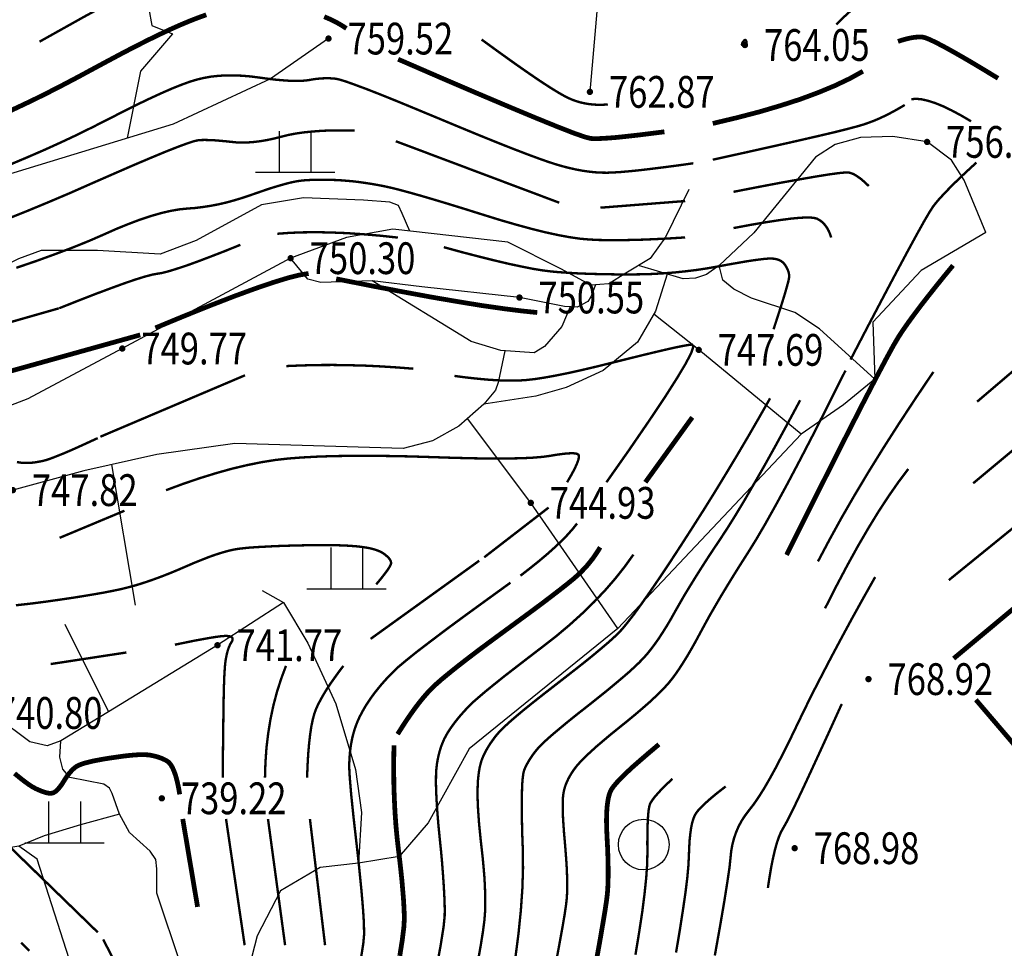
# Model space of a CAD drawing. Units: inches. Extents: x 36481866 to 36491121, y 3070046 to 3193056.
# Drawn here: x 36484419 to 36484544, y 3071504 to 3071621 of the extents above; entities that cross this region are included whole.
import ezdxf
from ezdxf.enums import TextEntityAlignment as Align

# ---------------------------------------------------------------- set-up
doc = ezdxf.new("R2010")
doc.units = ezdxf.units.IN
doc.header["$LTSCALE"] = 2
doc.header["$MEASUREMENT"] = 0
doc.header["$XCLIPFRAME"] = 0
for name, color, linetype in [('DGX', 253, 'Continuous'), ('DMTZ', 253, 'Continuous'), ('GCD', 253, 'Continuous'), ('ZBTZ', 253, 'Continuous')]:
    doc.layers.add(name, color=color, linetype=linetype)
doc.styles.add('HZ', font='txt', dxfattribs={"width": 0.8})
doc.linetypes.add('10421', pattern='A,2,[150,AAA.SHX,S=1,R=0,X=0,Y=1],1e-11', length=2)
picture_1 = doc.add_image_def('image1.png', size_in_pixel=(6617, 9358))

# ---------------------------------------------------------------- blocks, each defined once
blk = doc.blocks.new('GC200')
at = {"linetype": 'Continuous', "const_width": 0.2, "flags": 128}
blk.add_lwpolyline([(-0.1, 0, 1), (0.1, 0, 1)], format="xyb", close=True, dxfattribs=at)
blk = doc.blocks.new('gc119')
for p, q in [((-0.5, 1.3), (-0.5, 0)), ((0.5, 1.3), (0.5, 0)), ((-1.25, 0), (1.25, 0))]:
    blk.add_line(p, q)
blk = doc.blocks.new('gc122')
blk.add_circle((0, 0), 0.8)

msp = doc.modelspace()

# ---------------------------------------------------------------- linework, layer by layer
at = {"layer": 'DGX', "linetype": 'Continuous', "const_width": 0.3, "flags": 128}
for points in [[(36484453.99, 3071633.98), (36484451.65, 3071633.2), (36484448.84, 3071632.07), (36484445.55, 3071630.61), (36484441.78, 3071628.8), (36484437.54, 3071626.66), (36484432.82, 3071624.17), (36484427.62, 3071621.35), (36484421.95, 3071618.18)], [(36484529.03, 3071625.69), (36484528.2, 3071625.17), (36484527.37, 3071624.6), (36484526.55, 3071623.99), (36484525.72, 3071623.35), (36484524.9, 3071622.66), (36484524.08, 3071621.93), (36484523.26, 3071621.17), (36484522.44, 3071620.36)], [(36484493.62, 3071610.27), (36484493.02, 3071610.23), (36484492.43, 3071610.22), (36484491.84, 3071610.25), (36484491.26, 3071610.31), (36484490.68, 3071610.41), (36484490.11, 3071610.54), (36484489.55, 3071610.71), (36484488.99, 3071610.92), (36484488.32, 3071611.23), (36484487.45, 3071611.72), (36484486.36, 3071612.39), (36484485.05, 3071613.24), (36484483.53, 3071614.28), (36484481.8, 3071615.49), (36484479.86, 3071616.88), (36484477.7, 3071618.45)], [(36484418.1, 3071602.63), (36484420.31, 3071603.56), (36484422.48, 3071604.5), (36484424.6, 3071605.46), (36484426.67, 3071606.43), (36484428.69, 3071607.43), (36484430.67, 3071608.43), (36484432.56, 3071609.4), (36484434.3, 3071610.27), (36484435.91, 3071611.04), (36484437.37, 3071611.71), (36484438.7, 3071612.29), (36484439.88, 3071612.76), (36484440.92, 3071613.14), (36484441.82, 3071613.41), (36484442.67, 3071613.61), (36484443.55, 3071613.77), (36484444.47, 3071613.87), (36484445.43, 3071613.93), (36484446.43, 3071613.93), (36484447.46, 3071613.89), (36484448.54, 3071613.8), (36484449.64, 3071613.66), (36484450.73, 3071613.51), (36484451.73, 3071613.39), (36484452.65, 3071613.31), (36484453.48, 3071613.25), (36484454.23, 3071613.23), (36484454.9, 3071613.24), (36484455.48, 3071613.28), (36484455.98, 3071613.35), (36484456.43, 3071613.43), (36484456.87, 3071613.49), (36484457.3, 3071613.53), (36484457.72, 3071613.56), (36484458.13, 3071613.57), (36484458.54, 3071613.57), (36484458.93, 3071613.54), (36484459.31, 3071613.51), (36484459.83, 3071613.39), (36484460.67, 3071613.13), (36484461.81, 3071612.72), (36484463.26, 3071612.18), (36484465.02, 3071611.49), (36484467.08, 3071610.66), (36484469.45, 3071609.68), (36484472.13, 3071608.57), (36484474.84, 3071607.44), (36484477.31, 3071606.42), (36484479.53, 3071605.52), (36484481.52, 3071604.73), (36484483.27, 3071604.06), (36484484.77, 3071603.5), (36484486.04, 3071603.05), (36484487.06, 3071602.72), (36484487.95, 3071602.46), (36484488.82, 3071602.24), (36484489.67, 3071602.05), (36484490.49, 3071601.9), (36484491.29, 3071601.79), (36484492.06, 3071601.71), (36484492.81, 3071601.67), (36484493.54, 3071601.66), (36484494.33, 3071601.69), (36484495.29, 3071601.75), (36484496.41, 3071601.85), (36484497.68, 3071601.98), (36484499.12, 3071602.15), (36484500.72, 3071602.35), (36484502.48, 3071602.58), (36484504.4, 3071602.85)], [(36484531.89, 3071610.93), (36484532.5, 3071610.98), (36484533.21, 3071610.91), (36484534, 3071610.73), (36484534.9, 3071610.44), (36484535.89, 3071610.04), (36484536.97, 3071609.52), (36484538.15, 3071608.89), (36484539.43, 3071608.14)], [(36484506.85, 3071603.3), (36484510.79, 3071604.17), (36484514.29, 3071604.95), (36484517.35, 3071605.64), (36484519.96, 3071606.24), (36484522.13, 3071606.75), (36484523.85, 3071607.18), (36484525.13, 3071607.52), (36484525.97, 3071607.77), (36484526.59, 3071607.99), (36484527.22, 3071608.23), (36484527.85, 3071608.5), (36484528.48, 3071608.79), (36484529.12, 3071609.11), (36484529.76, 3071609.45), (36484530.4, 3071609.81), (36484531.06, 3071610.2)], [(36484417.78, 3071595.79), (36484420.31, 3071596.8), (36484422.97, 3071597.9), (36484425.75, 3071599.08), (36484428.65, 3071600.36), (36484431.46, 3071601.59), (36484433.94, 3071602.67), (36484436.09, 3071603.58), (36484437.92, 3071604.34), (36484439.42, 3071604.93), (36484440.59, 3071605.36), (36484441.44, 3071605.64), (36484441.96, 3071605.75), (36484442.34, 3071605.78), (36484442.76, 3071605.79), (36484443.21, 3071605.78), (36484443.71, 3071605.77), (36484444.25, 3071605.73), (36484444.83, 3071605.68), (36484445.46, 3071605.62), (36484446.12, 3071605.55), (36484446.81, 3071605.48), (36484447.53, 3071605.46), (36484448.27, 3071605.48), (36484449.04, 3071605.54), (36484449.84, 3071605.64), (36484450.65, 3071605.78), (36484451.5, 3071605.96), (36484452.37, 3071606.18), (36484453.28, 3071606.41), (36484454.27, 3071606.6), (36484455.33, 3071606.75), (36484456.45, 3071606.86), (36484457.65, 3071606.95), (36484458.92, 3071606.99), (36484460.26, 3071607), (36484461.68, 3071606.97)], [(36484466.88, 3071605.63), (36484487.49, 3071597.88)], [(36484540.1, 3071602.94), (36484539.11, 3071602.03), (36484538.2, 3071601.18), (36484537.38, 3071600.39), (36484536.65, 3071599.66), (36484536.01, 3071598.99), (36484535.45, 3071598.39), (36484534.99, 3071597.85), (36484534.62, 3071597.37), (36484534.17, 3071596.67), (36484533.48, 3071595.49), (36484532.55, 3071593.82), (36484531.37, 3071591.65), (36484529.95, 3071589), (36484528.29, 3071585.86), (36484526.38, 3071582.23), (36484524.23, 3071578.1)], [(36484419.03, 3071589.67), (36484421.63, 3071590.56), (36484424.02, 3071591.43), (36484426.22, 3071592.26), (36484428.22, 3071593.07), (36484430.01, 3071593.85), (36484431.65, 3071594.58), (36484433.21, 3071595.21), (36484434.67, 3071595.76), (36484436.04, 3071596.21), (36484437.32, 3071596.58), (36484438.5, 3071596.85), (36484439.59, 3071597.04), (36484440.59, 3071597.14), (36484441.55, 3071597.21), (36484442.52, 3071597.33), (36484443.5, 3071597.48), (36484444.5, 3071597.67), (36484445.5, 3071597.9), (36484446.52, 3071598.18), (36484447.54, 3071598.49), (36484448.58, 3071598.84), (36484449.59, 3071599.19), (36484450.52, 3071599.51), (36484451.37, 3071599.79), (36484452.15, 3071600.02), (36484452.85, 3071600.22), (36484453.48, 3071600.39), (36484454.03, 3071600.51), (36484454.51, 3071600.6), (36484454.97, 3071600.66), (36484455.46, 3071600.71), (36484456, 3071600.74), (36484456.57, 3071600.77), (36484457.18, 3071600.78), (36484457.83, 3071600.78), (36484458.51, 3071600.76), (36484459.24, 3071600.74), (36484459.98, 3071600.7), (36484460.74, 3071600.64), (36484461.5, 3071600.57), (36484462.26, 3071600.48), (36484463.04, 3071600.37), (36484463.82, 3071600.25), (36484464.61, 3071600.11), (36484465.4, 3071599.96), (36484466.3, 3071599.76), (36484467.38, 3071599.49), (36484468.64, 3071599.15), (36484470.1, 3071598.74), (36484471.73, 3071598.26), (36484473.56, 3071597.71), (36484475.57, 3071597.09), (36484477.77, 3071596.4), (36484479.99, 3071595.71), (36484482.06, 3071595.11), (36484483.97, 3071594.59), (36484485.73, 3071594.15), (36484487.34, 3071593.8), (36484488.8, 3071593.53), (36484490.11, 3071593.34), (36484491.26, 3071593.24), (36484492.39, 3071593.18), (36484493.63, 3071593.16), (36484494.98, 3071593.15), (36484496.44, 3071593.18), (36484498.01, 3071593.22), (36484499.69, 3071593.29), (36484501.47, 3071593.38), (36484503.37, 3071593.5)], [(36484509.47, 3071599.25), (36484512.65, 3071599.87), (36484515.45, 3071600.4), (36484517.86, 3071600.83), (36484519.87, 3071601.18), (36484521.49, 3071601.44), (36484522.73, 3071601.61), (36484523.57, 3071601.69), (36484524.02, 3071601.68), (36484524.28, 3071601.61), (36484524.56, 3071601.5), (36484524.85, 3071601.35), (36484525.15, 3071601.15), (36484525.48, 3071600.92), (36484525.81, 3071600.64), (36484526.16, 3071600.33), (36484526.53, 3071599.97)], [(36484492.69, 3071597.25), (36484503.37, 3071598.09)], [(36484509.47, 3071594.68), (36484511.65, 3071595.09), (36484513.58, 3071595.42), (36484515.27, 3071595.68), (36484516.7, 3071595.87), (36484517.89, 3071595.98), (36484518.84, 3071596.02), (36484519.53, 3071595.98), (36484519.98, 3071595.87), (36484520.29, 3071595.7), (36484520.57, 3071595.5), (36484520.84, 3071595.26), (36484521.07, 3071594.98), (36484521.29, 3071594.66), (36484521.48, 3071594.31), (36484521.64, 3071593.92), (36484521.78, 3071593.49)], [(36484451.93, 3071593.96), (36484453.51, 3071594.08), (36484455.18, 3071594.14), (36484456.95, 3071594.16), (36484458.8, 3071594.12), (36484460.75, 3071594.04), (36484462.79, 3071593.9), (36484464.92, 3071593.72), (36484467.14, 3071593.48)], [(36484424.43, 3071584.57), (36484426.87, 3071585.54), (36484429.06, 3071586.39), (36484430.99, 3071587.11), (36484432.66, 3071587.72), (36484434.07, 3071588.2), (36484435.23, 3071588.56), (36484436.14, 3071588.8), (36484436.78, 3071588.92), (36484437.4, 3071589.02), (36484438.22, 3071589.23), (36484439.23, 3071589.54), (36484440.45, 3071589.94), (36484441.86, 3071590.45), (36484443.47, 3071591.06), (36484445.28, 3071591.76), (36484447.28, 3071592.57)], [(36484472.93, 3071592.27), (36484475.27, 3071591.63), (36484477.43, 3071591.07), (36484479.4, 3071590.58), (36484481.18, 3071590.16), (36484482.78, 3071589.82), (36484484.19, 3071589.54), (36484485.42, 3071589.34), (36484486.46, 3071589.21), (36484487.44, 3071589.12), (36484488.49, 3071589.05), (36484489.6, 3071588.98), (36484490.79, 3071588.93), (36484492.04, 3071588.89), (36484493.36, 3071588.86), (36484494.74, 3071588.84), (36484496.2, 3071588.83), (36484497.68, 3071588.85), (36484499.15, 3071588.89), (36484500.59, 3071588.97), (36484502.02, 3071589.08), (36484503.43, 3071589.23), (36484504.83, 3071589.4), (36484506.2, 3071589.61), (36484507.56, 3071589.85), (36484508.85, 3071590.09), (36484510, 3071590.29), (36484511.03, 3071590.47), (36484511.92, 3071590.61), (36484512.69, 3071590.71), (36484513.32, 3071590.79), (36484513.83, 3071590.83), (36484514.2, 3071590.84), (36484514.5, 3071590.82), (36484514.77, 3071590.78), (36484515.03, 3071590.72), (36484515.26, 3071590.63), (36484515.47, 3071590.52), (36484515.65, 3071590.38), (36484515.82, 3071590.22), (36484515.96, 3071590.04), (36484516.09, 3071589.84), (36484516.19, 3071589.65), (36484516.29, 3071589.46), (36484516.36, 3071589.28), (36484516.42, 3071589.1), (36484516.46, 3071588.92), (36484516.48, 3071588.75), (36484516.49, 3071588.58), (36484516.46, 3071588.33), (36484516.37, 3071587.91), (36484516.21, 3071587.33), (36484516, 3071586.58), (36484515.72, 3071585.66), (36484515.38, 3071584.58), (36484514.98, 3071583.34), (36484514.52, 3071581.92)], [(36484403.84, 3071578.7), (36484424.39, 3071584.56)], [(36484493.44, 3071562.63), (36484496.32, 3071566.73), (36484498.76, 3071570.29), (36484500.77, 3071573.29), (36484502.33, 3071575.74), (36484503.46, 3071577.63), (36484504.15, 3071578.97), (36484504.41, 3071579.76), (36484504.22, 3071580), (36484503.71, 3071579.93), (36484502.99, 3071579.8), (36484502.06, 3071579.61), (36484500.91, 3071579.35), (36484499.55, 3071579.03), (36484497.97, 3071578.65), (36484496.19, 3071578.21), (36484494.19, 3071577.71), (36484492.16, 3071577.21), (36484490.29, 3071576.77), (36484488.58, 3071576.39), (36484487.03, 3071576.08), (36484485.64, 3071575.83), (36484484.4, 3071575.64), (36484483.33, 3071575.52), (36484482.41, 3071575.46), (36484481.56, 3071575.45), (36484480.65, 3071575.45), (36484479.7, 3071575.49), (36484478.71, 3071575.55), (36484477.67, 3071575.64), (36484476.58, 3071575.75), (36484475.45, 3071575.88), (36484474.28, 3071576.04)], [(36484469.08, 3071576.95), (36484467.02, 3071577.11), (36484464.97, 3071577.24), (36484462.94, 3071577.34), (36484460.93, 3071577.39), (36484458.94, 3071577.42), (36484456.97, 3071577.41), (36484455.01, 3071577.36), (36484453.07, 3071577.28)], [(36484447.87, 3071576.12), (36484429.62, 3071568.37)], [(36484523.59, 3071576.72), (36484521.53, 3071572.62), (36484519.63, 3071568.87), (36484517.87, 3071565.48), (36484516.26, 3071562.43), (36484514.79, 3071559.73), (36484513.48, 3071557.39), (36484512.31, 3071555.39), (36484511.29, 3071553.75), (36484510.37, 3071552.31), (36484509.5, 3071550.92), (36484508.67, 3071549.57), (36484507.89, 3071548.28), (36484507.16, 3071547.03), (36484506.47, 3071545.84), (36484505.84, 3071544.69), (36484505.25, 3071543.6), (36484504.69, 3071542.56), (36484504.15, 3071541.6), (36484503.63, 3071540.71), (36484503.12, 3071539.89), (36484502.64, 3071539.14), (36484502.17, 3071538.46), (36484501.72, 3071537.85), (36484501.28, 3071537.31), (36484500.81, 3071536.79), (36484500.26, 3071536.21), (36484499.61, 3071535.59), (36484498.88, 3071534.91), (36484498.06, 3071534.19), (36484497.15, 3071533.41), (36484496.16, 3071532.59), (36484495.08, 3071531.72), (36484494, 3071530.85), (36484493.04, 3071530.04), (36484492.17, 3071529.3), (36484491.41, 3071528.61), (36484490.75, 3071527.99), (36484490.2, 3071527.43), (36484489.75, 3071526.93), (36484489.41, 3071526.49), (36484489.13, 3071526.09), (36484488.88, 3071525.68), (36484488.66, 3071525.29), (36484488.47, 3071524.89), (36484488.31, 3071524.5), (36484488.18, 3071524.11), (36484488.08, 3071523.72), (36484488.01, 3071523.34), (36484487.96, 3071522.91), (36484487.93, 3071522.39), (36484487.93, 3071521.77), (36484487.94, 3071521.05), (36484487.97, 3071520.24), (36484488.03, 3071519.34), (36484488.1, 3071518.34), (36484488.2, 3071517.24), (36484488.29, 3071516.13), (36484488.37, 3071515.09), (36484488.43, 3071514.12), (36484488.47, 3071513.21), (36484488.49, 3071512.37), (36484488.5, 3071511.59), (36484488.48, 3071510.89), (36484488.45, 3071510.25), (36484488.36, 3071509.43), (36484488.18, 3071508.19), (36484487.9, 3071506.53), (36484487.52, 3071504.44), (36484487.05, 3071501.93)], [(36484520.12, 3071552.65), (36484521.55, 3071555.35), (36484523.08, 3071558.13), (36484524.73, 3071560.99), (36484526.49, 3071563.93), (36484528.37, 3071566.96), (36484530.36, 3071570.07), (36484532.46, 3071573.26), (36484534.67, 3071576.54)], [(36484540.19, 3071572.79), (36484545.16, 3071577.03)], [(36484514.08, 3071573.21), (36484512.72, 3071570.83), (36484511.35, 3071568.46), (36484509.96, 3071566.1), (36484508.55, 3071563.76), (36484507.13, 3071561.43), (36484505.69, 3071559.12), (36484504.23, 3071556.83), (36484502.76, 3071554.55), (36484501.35, 3071552.39), (36484500.05, 3071550.45), (36484498.88, 3071548.74), (36484497.83, 3071547.25), (36484496.91, 3071545.98), (36484496.11, 3071544.95), (36484495.44, 3071544.13), (36484494.88, 3071543.54), (36484494.33, 3071543.02), (36484493.65, 3071542.41), (36484492.84, 3071541.72), (36484491.91, 3071540.94), (36484490.85, 3071540.08), (36484489.66, 3071539.14), (36484488.34, 3071538.11), (36484486.9, 3071536.99), (36484485.47, 3071535.88), (36484484.19, 3071534.87), (36484483.06, 3071533.96), (36484482.08, 3071533.14), (36484481.25, 3071532.42), (36484480.57, 3071531.8), (36484480.04, 3071531.28), (36484479.67, 3071530.86), (36484479.37, 3071530.49), (36484479.1, 3071530.11), (36484478.84, 3071529.75), (36484478.6, 3071529.38), (36484478.38, 3071529.01), (36484478.18, 3071528.65), (36484478, 3071528.29), (36484477.84, 3071527.93), (36484477.69, 3071527.55), (36484477.57, 3071527.13), (36484477.46, 3071526.68), (36484477.37, 3071526.18), (36484477.3, 3071525.64), (36484477.24, 3071525.06), (36484477.21, 3071524.44), (36484477.19, 3071523.78), (36484477.19, 3071523.06), (36484477.21, 3071522.29), (36484477.25, 3071521.45), (36484477.31, 3071520.55), (36484477.38, 3071519.59), (36484477.48, 3071518.57), (36484477.59, 3071517.49), (36484477.72, 3071516.34), (36484477.85, 3071515.18), (36484477.95, 3071514.07), (36484478.04, 3071513.01), (36484478.1, 3071511.99), (36484478.14, 3071511.02), (36484478.16, 3071510.09), (36484478.16, 3071509.21), (36484478.13, 3071508.37), (36484478.05, 3071507.37), (36484477.87, 3071505.99), (36484477.59, 3071504.23), (36484477.21, 3071502.09)], [(36484517.87, 3071572.97), (36484516.27, 3071569.99), (36484514.77, 3071567.24), (36484513.36, 3071564.71), (36484512.04, 3071562.41), (36484510.83, 3071560.32), (36484509.71, 3071558.46), (36484508.69, 3071556.83), (36484507.76, 3071555.41), (36484506.9, 3071554.13), (36484506.09, 3071552.89), (36484505.32, 3071551.69), (36484504.59, 3071550.53), (36484503.9, 3071549.41), (36484503.25, 3071548.34), (36484502.65, 3071547.3), (36484502.08, 3071546.3), (36484501.55, 3071545.35), (36484501.02, 3071544.46), (36484500.5, 3071543.64), (36484500, 3071542.87), (36484499.5, 3071542.17), (36484499.02, 3071541.53), (36484498.55, 3071540.95), (36484498.08, 3071540.43), (36484497.57, 3071539.9), (36484496.95, 3071539.31), (36484496.23, 3071538.65), (36484495.39, 3071537.93), (36484494.45, 3071537.14), (36484493.41, 3071536.28), (36484492.25, 3071535.35), (36484490.99, 3071534.35), (36484489.74, 3071533.37), (36484488.62, 3071532.47), (36484487.64, 3071531.66), (36484486.78, 3071530.94), (36484486.06, 3071530.31), (36484485.47, 3071529.77), (36484485, 3071529.31), (36484484.68, 3071528.94), (36484484.42, 3071528.62), (36484484.18, 3071528.3), (36484483.96, 3071527.98), (36484483.75, 3071527.66), (36484483.56, 3071527.34), (36484483.39, 3071527.03), (36484483.23, 3071526.71), (36484483.09, 3071526.4), (36484482.97, 3071525.97), (36484482.88, 3071525.3), (36484482.81, 3071524.4), (36484482.78, 3071523.25), (36484482.76, 3071521.86), (36484482.78, 3071520.23), (36484482.82, 3071518.36), (36484482.9, 3071516.26), (36484482.92, 3071513.93), (36484482.84, 3071511.39), (36484482.65, 3071508.65), (36484482.35, 3071505.7), (36484481.94, 3071502.54)], [(36484429.29, 3071568.2), (36484428.01, 3071567.61), (36484426.85, 3071567.08), (36484425.82, 3071566.62), (36484424.9, 3071566.23), (36484424.1, 3071565.91), (36484423.43, 3071565.65), (36484422.88, 3071565.46), (36484422.45, 3071565.34), (36484422.08, 3071565.26), (36484421.73, 3071565.2), (36484421.38, 3071565.14), (36484421.04, 3071565.1), (36484420.71, 3071565.08), (36484420.38, 3071565.07), (36484420.07, 3071565.07), (36484419.77, 3071565.08), (36484419.45, 3071565.12), (36484419.1, 3071565.18)], [(36484536.62, 3071550.29), (36484558.87, 3071568.36)], [(36484539.69, 3071562.5), (36484545.43, 3071567.28)], [(36484488.48, 3071562.63), (36484488.9, 3071563.35), (36484489.25, 3071563.99), (36484489.53, 3071564.55), (36484489.74, 3071565.02), (36484489.89, 3071565.42), (36484489.96, 3071565.73), (36484489.97, 3071565.96), (36484489.91, 3071566.11), (36484489.77, 3071566.2), (36484489.55, 3071566.26), (36484489.23, 3071566.29), (36484488.82, 3071566.28), (36484488.33, 3071566.25), (36484487.75, 3071566.18), (36484487.08, 3071566.09), (36484486.32, 3071565.96), (36484485.38, 3071565.83), (36484484.18, 3071565.73), (36484482.73, 3071565.66), (36484481.01, 3071565.63), (36484479.03, 3071565.62), (36484476.79, 3071565.65), (36484474.28, 3071565.71), (36484471.52, 3071565.8), (36484468.7, 3071565.89), (36484466.04, 3071565.94), (36484463.54, 3071565.97), (36484461.2, 3071565.96), (36484459.01, 3071565.93), (36484456.97, 3071565.86), (36484455.09, 3071565.76), (36484453.37, 3071565.63), (36484451.69, 3071565.44), (36484449.94, 3071565.16), (36484448.12, 3071564.79), (36484446.22, 3071564.34), (36484444.25, 3071563.79), (36484442.21, 3071563.16), (36484440.09, 3071562.44), (36484437.9, 3071561.63)], [(36484521.01, 3071546.73), (36484522.42, 3071549.51), (36484523.8, 3071552.12), (36484525.15, 3071554.57), (36484526.48, 3071556.85), (36484527.77, 3071558.96), (36484529.05, 3071560.91), (36484530.29, 3071562.69), (36484531.51, 3071564.31)], [(36484432.66, 3071559.04), (36484424.48, 3071555.62)], [(36484478.03, 3071553.17), (36484486.15, 3071559.44)], [(36484482.6, 3071550.85), (36484483.81, 3071551.79), (36484484.93, 3071552.69), (36484485.96, 3071553.56), (36484486.9, 3071554.4), (36484487.75, 3071555.2), (36484488.51, 3071555.98), (36484489.17, 3071556.72), (36484489.74, 3071557.43)], [(36484418.97, 3071547.12), (36484421.01, 3071547.35), (36484422.85, 3071547.59), (36484424.54, 3071547.83), (36484426.1, 3071548.06), (36484427.54, 3071548.29), (36484428.86, 3071548.51), (36484430.06, 3071548.72), (36484431.14, 3071548.93), (36484432.1, 3071549.13), (36484432.93, 3071549.33), (36484433.73, 3071549.54), (36484434.57, 3071549.79), (36484435.44, 3071550.07), (36484436.36, 3071550.39), (36484437.31, 3071550.74), (36484438.31, 3071551.13), (36484439.35, 3071551.56), (36484440.42, 3071552.02), (36484441.48, 3071552.48), (36484442.48, 3071552.88), (36484443.4, 3071553.24), (36484444.26, 3071553.54), (36484445.06, 3071553.79), (36484445.78, 3071553.99), (36484446.44, 3071554.14), (36484447.04, 3071554.24), (36484447.64, 3071554.31), (36484448.33, 3071554.38), (36484449.12, 3071554.44), (36484450, 3071554.49), (36484450.96, 3071554.54), (36484452.02, 3071554.59), (36484453.17, 3071554.63), (36484454.41, 3071554.66), (36484455.65, 3071554.69), (36484456.8, 3071554.7), (36484457.88, 3071554.71), (36484458.87, 3071554.7), (36484459.77, 3071554.68), (36484460.59, 3071554.65), (36484461.33, 3071554.6), (36484461.98, 3071554.55), (36484462.57, 3071554.48), (36484463.11, 3071554.4), (36484463.61, 3071554.31), (36484464.06, 3071554.2), (36484464.46, 3071554.07), (36484464.81, 3071553.93), (36484465.12, 3071553.78), (36484465.39, 3071553.61), (36484465.61, 3071553.44), (36484465.8, 3071553.27), (36484465.96, 3071553.11), (36484466.09, 3071552.96), (36484466.19, 3071552.81), (36484466.25, 3071552.66), (36484466.28, 3071552.52), (36484466.28, 3071552.39), (36484466.23, 3071552.24), (36484466.13, 3071552.03), (36484465.98, 3071551.78), (36484465.77, 3071551.47), (36484465.51, 3071551.12), (36484465.2, 3071550.72), (36484464.83, 3071550.26), (36484464.41, 3071549.76)], [(36484463.7, 3071542.88), (36484477.4, 3071552.74)], [(36484496.84, 3071553.51), (36484495.75, 3071551.99), (36484494.56, 3071550.49), (36484493.27, 3071549), (36484491.88, 3071547.54), (36484490.38, 3071546.08), (36484488.79, 3071544.64), (36484487.1, 3071543.22), (36484485.3, 3071541.82), (36484483.55, 3071540.48), (36484481.97, 3071539.26), (36484480.56, 3071538.17), (36484479.34, 3071537.19), (36484478.29, 3071536.34), (36484477.42, 3071535.6), (36484476.72, 3071534.99), (36484476.2, 3071534.49), (36484475.78, 3071534.06), (36484475.39, 3071533.63), (36484475.01, 3071533.2), (36484474.66, 3071532.78), (36484474.32, 3071532.35), (36484474.01, 3071531.93), (36484473.72, 3071531.52), (36484473.45, 3071531.1), (36484473.2, 3071530.67), (36484472.97, 3071530.23), (36484472.77, 3071529.76), (36484472.58, 3071529.27), (36484472.42, 3071528.75), (36484472.28, 3071528.22), (36484472.16, 3071527.66), (36484472.06, 3071527.08), (36484471.99, 3071526.42), (36484471.95, 3071525.63), (36484471.94, 3071524.69), (36484471.97, 3071523.61), (36484472.03, 3071522.4), (36484472.12, 3071521.04), (36484472.24, 3071519.55), (36484472.4, 3071517.91), (36484472.57, 3071516.27), (36484472.71, 3071514.74), (36484472.82, 3071513.32), (36484472.91, 3071512.01), (36484472.98, 3071510.82), (36484473.03, 3071509.74), (36484473.05, 3071508.78), (36484473.04, 3071507.93), (36484472.91, 3071506.62), (36484472.54, 3071504.27), (36484471.92, 3071500.88)], [(36484462.5, 3071502.68), (36484462.78, 3071504.49), (36484462.88, 3071505.57), (36484462.87, 3071506.37), (36484462.84, 3071507.33), (36484462.77, 3071508.46), (36484462.67, 3071509.75), (36484462.54, 3071511.22), (36484462.38, 3071512.84), (36484462.2, 3071514.64), (36484461.98, 3071516.6), (36484461.76, 3071518.54), (36484461.56, 3071520.29), (36484461.4, 3071521.84), (36484461.26, 3071523.2), (36484461.16, 3071524.36), (36484461.08, 3071525.33), (36484461.03, 3071526.1), (36484461.01, 3071526.67), (36484461.01, 3071527.15), (36484461.03, 3071527.63), (36484461.06, 3071528.11), (36484461.1, 3071528.59), (36484461.16, 3071529.07), (36484461.23, 3071529.56), (36484461.32, 3071530.04), (36484461.42, 3071530.53), (36484461.55, 3071531.02), (36484461.7, 3071531.52), (36484461.87, 3071532.01), (36484462.07, 3071532.51), (36484462.3, 3071533.02), (36484462.56, 3071533.52), (36484462.84, 3071534.03), (36484463.14, 3071534.54), (36484463.48, 3071535.05), (36484463.84, 3071535.57), (36484464.22, 3071536.09), (36484464.64, 3071536.61), (36484465.07, 3071537.14), (36484465.54, 3071537.67), (36484466.03, 3071538.2), (36484466.55, 3071538.73), (36484467.24, 3071539.38), (36484468.27, 3071540.24), (36484469.62, 3071541.32), (36484471.31, 3071542.61), (36484473.32, 3071544.13), (36484475.67, 3071545.86), (36484478.34, 3071547.8), (36484481.34, 3071549.97)], [(36484507.11, 3071502.96), (36484507.78, 3071506.71), (36484508.31, 3071509.82), (36484508.7, 3071512.29), (36484508.97, 3071514.11), (36484509.09, 3071515.3), (36484509.18, 3071516.15), (36484509.33, 3071516.97), (36484509.54, 3071517.77), (36484509.81, 3071518.54), (36484510.13, 3071519.28), (36484510.52, 3071519.99), (36484510.97, 3071520.67), (36484511.47, 3071521.33), (36484512.03, 3071522.05), (36484512.64, 3071522.94), (36484513.31, 3071524), (36484514.02, 3071525.23), (36484514.79, 3071526.63), (36484515.6, 3071528.2), (36484516.47, 3071529.93), (36484517.39, 3071531.84), (36484518.37, 3071533.87), (36484519.42, 3071536), (36484520.56, 3071538.21), (36484521.76, 3071540.52), (36484523.04, 3071542.92), (36484524.39, 3071545.42), (36484525.82, 3071548), (36484527.33, 3071550.68)], [(36484439.02, 3071542.15), (36484440.33, 3071542.42), (36484441.51, 3071542.66), (36484442.54, 3071542.85), (36484443.43, 3071543.01), (36484444.18, 3071543.13), (36484444.8, 3071543.21), (36484445.27, 3071543.25), (36484445.6, 3071543.25), (36484445.84, 3071543.23), (36484446.02, 3071543.18), (36484446.16, 3071543.11), (36484446.25, 3071543.02), (36484446.3, 3071542.9), (36484446.29, 3071542.77), (36484446.24, 3071542.61), (36484446.13, 3071542.43), (36484446.01, 3071542.23), (36484445.9, 3071541.99), (36484445.79, 3071541.72), (36484445.69, 3071541.42), (36484445.6, 3071541.09), (36484445.52, 3071540.73), (36484445.44, 3071540.33), (36484445.38, 3071539.9), (36484445.32, 3071539.29), (36484445.26, 3071538.33), (36484445.21, 3071537.03), (36484445.17, 3071535.39), (36484445.14, 3071533.4), (36484445.11, 3071531.07), (36484445.08, 3071528.39), (36484445.06, 3071525.38)], [(36484423.36, 3071539.71), (36484432.91, 3071541.17)], [(36484453.03, 3071539.48), (36484452.43, 3071537.87), (36484451.9, 3071536.22), (36484451.45, 3071534.52), (36484451.08, 3071532.78), (36484450.79, 3071530.99), (36484450.57, 3071529.17), (36484450.44, 3071527.29), (36484450.38, 3071525.38)], [(36484455.69, 3071525.38), (36484455.75, 3071526.93), (36484455.83, 3071528.34), (36484455.94, 3071529.63), (36484456.07, 3071530.78), (36484456.22, 3071531.79), (36484456.4, 3071532.68), (36484456.6, 3071533.43), (36484456.82, 3071534.04), (36484457.08, 3071534.61), (36484457.39, 3071535.2), (36484457.75, 3071535.84), (36484458.15, 3071536.5), (36484458.61, 3071537.2), (36484459.12, 3071537.92), (36484459.67, 3071538.69), (36484460.27, 3071539.48)], [(36484513.8, 3071511.48), (36484514.01, 3071512.85), (36484514.22, 3071514.11), (36484514.45, 3071515.23), (36484514.68, 3071516.23), (36484514.92, 3071517.11), (36484515.17, 3071517.85), (36484515.43, 3071518.48), (36484515.7, 3071518.97), (36484516.06, 3071519.6), (36484516.58, 3071520.6), (36484517.26, 3071521.99), (36484518.11, 3071523.77), (36484519.11, 3071525.92), (36484520.28, 3071528.46), (36484521.62, 3071531.38), (36484523.12, 3071534.68)], [(36484497.1, 3071503.05), (36484497.57, 3071505.9), (36484497.96, 3071508.47), (36484498.25, 3071510.76), (36484498.46, 3071512.77), (36484498.58, 3071514.49), (36484498.61, 3071515.94), (36484498.6, 3071517.17), (36484498.61, 3071518.27), (36484498.63, 3071519.24), (36484498.66, 3071520.07), (36484498.71, 3071520.77), (36484498.77, 3071521.33), (36484498.85, 3071521.76), (36484498.93, 3071522.05), (36484499.06, 3071522.3), (36484499.26, 3071522.6), (36484499.51, 3071522.93), (36484499.84, 3071523.31), (36484500.22, 3071523.73), (36484500.67, 3071524.19), (36484501.19, 3071524.7), (36484501.77, 3071525.24)], [(36484502.22, 3071503.33), (36484502.7, 3071506.18), (36484503.09, 3071508.7), (36484503.41, 3071510.9), (36484503.64, 3071512.77), (36484503.78, 3071514.33), (36484503.84, 3071515.56), (36484503.88, 3071516.58), (36484503.93, 3071517.5), (36484504.02, 3071518.32), (36484504.12, 3071519.05), (36484504.25, 3071519.68), (36484504.41, 3071520.21), (36484504.59, 3071520.65), (36484504.8, 3071520.98), (36484505.04, 3071521.29), (36484505.35, 3071521.62), (36484505.72, 3071521.99), (36484506.15, 3071522.38), (36484506.64, 3071522.81), (36484507.19, 3071523.27), (36484507.81, 3071523.76), (36484508.48, 3071524.28)], [(36484411.77, 3071522.91), (36484429.3, 3071505.88)], [(36484445.47, 3071520.18), (36484447.82, 3071504.26)], [(36484450.76, 3071520.18), (36484452.92, 3071504.26)], [(36484457.96, 3071504.26), (36484456.05, 3071520.18)], [(36484419.64, 3071504.59), (36484420.66, 3071503.55)], [(36484429.98, 3071504.99), (36484430.61, 3071503.76), (36484431.18, 3071502.64)]]:
    msp.add_lwpolyline(points, dxfattribs=at)
at = {"layer": 'DGX', "color": 251, "linetype": 'Continuous', "const_width": 0.6, "flags": 128}
for points in [[(36484417.51, 3071609.12), (36484419.34, 3071609.97), (36484421.19, 3071610.85), (36484423.06, 3071611.78), (36484424.95, 3071612.75), (36484426.87, 3071613.76), (36484428.81, 3071614.81), (36484430.71, 3071615.83), (36484432.49, 3071616.78), (36484434.17, 3071617.65), (36484435.74, 3071618.44), (36484437.2, 3071619.15), (36484438.55, 3071619.78), (36484439.79, 3071620.33), (36484440.92, 3071620.8), (36484441.97, 3071621.21), (36484442.98, 3071621.57)], [(36484457.85, 3071621.33), (36484458.6, 3071621.01), (36484459.31, 3071620.66), (36484460, 3071620.27), (36484460.65, 3071619.85)], [(36484530.21, 3071618.21), (36484530.67, 3071618.36), (36484531.11, 3071618.49), (36484531.52, 3071618.59), (36484531.91, 3071618.67), (36484532.28, 3071618.73), (36484532.63, 3071618.76), (36484532.96, 3071618.78), (36484533.27, 3071618.77), (36484533.68, 3071618.67), (36484534.31, 3071618.41), (36484535.17, 3071617.99), (36484536.25, 3071617.42), (36484537.56, 3071616.69), (36484539.09, 3071615.81), (36484540.85, 3071614.76), (36484542.83, 3071613.56)], [(36484467.17, 3071615.97), (36484472.5, 3071613.66), (36484477.17, 3071611.66), (36484481.19, 3071609.96), (36484484.55, 3071608.56), (36484487.26, 3071607.46), (36484489.31, 3071606.66), (36484490.71, 3071606.17), (36484491.46, 3071605.98), (36484491.97, 3071605.95), (36484492.66, 3071605.97), (36484493.55, 3071606.02), (36484494.62, 3071606.1), (36484495.87, 3071606.23), (36484497.31, 3071606.39), (36484498.94, 3071606.59), (36484500.75, 3071606.82)], [(36484506.85, 3071607.87), (36484509.92, 3071608.6), (36484512.79, 3071609.35), (36484515.46, 3071610.14), (36484517.93, 3071610.94), (36484520.19, 3071611.78), (36484522.26, 3071612.64), (36484524.13, 3071613.53), (36484525.79, 3071614.45)], [(36484537.15, 3071589.97), (36484535.98, 3071588.55), (36484534.9, 3071587.21), (36484533.91, 3071585.96), (36484533.01, 3071584.8), (36484532.2, 3071583.72), (36484531.48, 3071582.73), (36484530.85, 3071581.83), (36484530.31, 3071581.01), (36484529.65, 3071579.9), (36484528.68, 3071578.12), (36484527.39, 3071575.68), (36484525.78, 3071572.57), (36484523.85, 3071568.79), (36484521.61, 3071564.35), (36484519.04, 3071559.24), (36484516.16, 3071553.46)], [(36484455.88, 3071588.95), (36484454.76, 3071588.77), (36484453.26, 3071588.39), (36484451.4, 3071587.82), (36484449.17, 3071587.06), (36484446.57, 3071586.11), (36484443.6, 3071584.96), (36484440.26, 3071583.62), (36484436.56, 3071582.09)], [(36484484.72, 3071584.03), (36484482.76, 3071584.23), (36484480.45, 3071584.52), (36484477.8, 3071584.9), (36484474.8, 3071585.39), (36484471.46, 3071585.96), (36484467.77, 3071586.64), (36484463.74, 3071587.41), (36484459.36, 3071588.28)], [(36484434.65, 3071581.21), (36484403.84, 3071572.61)], [(36484498.35, 3071562.63), (36484504.27, 3071570.82)], [(36484467.11, 3071530.87), (36484467.69, 3071531.79), (36484468.25, 3071532.65), (36484468.81, 3071533.46), (36484469.35, 3071534.21), (36484469.88, 3071534.9), (36484470.39, 3071535.53), (36484470.89, 3071536.1), (36484471.38, 3071536.61), (36484471.94, 3071537.15), (36484472.68, 3071537.8), (36484473.59, 3071538.55), (36484474.67, 3071539.42), (36484475.92, 3071540.39), (36484477.34, 3071541.47), (36484478.93, 3071542.65), (36484480.7, 3071543.95), (36484482.46, 3071545.24), (36484484.04, 3071546.4), (36484485.45, 3071547.45), (36484486.67, 3071548.38), (36484487.72, 3071549.19), (36484488.59, 3071549.88), (36484489.28, 3071550.44), (36484489.79, 3071550.89), (36484490.21, 3071551.28), (36484490.6, 3071551.69), (36484490.99, 3071552.11), (36484491.35, 3071552.55), (36484491.7, 3071552.99), (36484492.03, 3071553.46), (36484492.35, 3071553.94), (36484492.65, 3071554.43)], [(36484547.37, 3071548.86), (36484537.23, 3071540.41)], [(36484540.03, 3071535.21), (36484544.81, 3071529.61), (36484550.13, 3071523.47), (36484555.96, 3071516.79), (36484562.33, 3071509.57), (36484569.22, 3071501.81), (36484576.64, 3071493.52), (36484584.58, 3071484.68), (36484593.05, 3071475.31)], [(36484467.38, 3071502.91), (36484467.7, 3071504.94), (36484467.89, 3071506.46), (36484467.95, 3071507.48), (36484467.94, 3071508.3), (36484467.9, 3071509.2), (36484467.84, 3071510.19), (36484467.75, 3071511.27), (36484467.65, 3071512.43), (36484467.52, 3071513.67), (36484467.37, 3071515.01), (36484467.2, 3071516.42), (36484467.03, 3071517.91), (36484466.89, 3071519.43), (36484466.78, 3071521), (36484466.7, 3071522.61), (36484466.64, 3071524.26), (36484466.62, 3071525.95), (36484466.62, 3071527.69), (36484466.65, 3071529.47)], [(36484500.06, 3071529.58), (36484498.84, 3071528.55), (36484497.75, 3071527.61), (36484496.79, 3071526.77), (36484495.97, 3071526.01), (36484495.29, 3071525.34), (36484494.75, 3071524.77), (36484494.34, 3071524.28), (36484494.06, 3071523.89), (36484493.88, 3071523.49), (36484493.72, 3071522.99), (36484493.61, 3071522.39), (36484493.52, 3071521.69), (36484493.47, 3071520.88), (36484493.45, 3071519.97), (36484493.47, 3071518.96), (36484493.52, 3071517.85), (36484493.58, 3071516.72), (36484493.62, 3071515.66), (36484493.65, 3071514.67), (36484493.66, 3071513.75), (36484493.66, 3071512.89), (36484493.64, 3071512.11), (36484493.61, 3071511.4), (36484493.56, 3071510.75), (36484493.46, 3071509.92), (36484493.27, 3071508.65), (36484492.98, 3071506.92), (36484492.61, 3071504.76), (36484492.14, 3071502.15)], [(36484418.8, 3071525.92), (36484419.46, 3071525.38), (36484420.05, 3071524.92), (36484420.57, 3071524.54), (36484421.03, 3071524.24), (36484421.43, 3071524.02), (36484421.78, 3071523.86), (36484422.11, 3071523.72), (36484422.41, 3071523.61), (36484422.68, 3071523.52), (36484422.93, 3071523.46), (36484423.15, 3071523.42), (36484423.35, 3071523.41), (36484423.52, 3071523.43), (36484423.69, 3071523.48), (36484423.86, 3071523.57), (36484424.03, 3071523.69), (36484424.21, 3071523.85), (36484424.39, 3071524.06), (36484424.58, 3071524.3), (36484424.78, 3071524.57), (36484424.98, 3071524.89), (36484425.18, 3071525.21), (36484425.38, 3071525.51), (36484425.58, 3071525.78), (36484425.78, 3071526.03), (36484425.98, 3071526.25), (36484426.18, 3071526.45), (36484426.38, 3071526.63), (36484426.58, 3071526.78), (36484426.82, 3071526.91), (36484427.14, 3071527.05), (36484427.55, 3071527.19), (36484428.04, 3071527.32), (36484428.62, 3071527.46), (36484429.27, 3071527.59), (36484430.02, 3071527.73), (36484430.84, 3071527.86), (36484431.67, 3071527.98), (36484432.44, 3071528.09), (36484433.13, 3071528.17), (36484433.76, 3071528.23), (36484434.32, 3071528.27), (36484434.81, 3071528.29), (36484435.23, 3071528.28), (36484435.58, 3071528.26), (36484435.9, 3071528.22), (36484436.21, 3071528.16), (36484436.51, 3071528.09), (36484436.81, 3071528.01), (36484437.11, 3071527.91), (36484437.4, 3071527.8), (36484437.68, 3071527.67), (36484437.96, 3071527.53), (36484438.23, 3071527.34), (36484438.48, 3071527.05), (36484438.71, 3071526.66), (36484438.93, 3071526.17), (36484439.13, 3071525.59), (36484439.31, 3071524.92), (36484439.48, 3071524.14), (36484439.63, 3071523.28)], [(36484440.01, 3071520.18), (36484441.88, 3071509.09)]]:
    msp.add_lwpolyline(points, dxfattribs=at)
at = {"layer": 'DGX', "linetype": 'Continuous', "const_width": 0.3, "flags": 128}
msp.add_lwpolyline([(36484510.8, 3071617.77), (36484510.7, 3071617.75), (36484510.62, 3071617.75), (36484510.57, 3071617.76), (36484510.54, 3071617.8), (36484510.53, 3071617.85), (36484510.55, 3071617.92), (36484510.58, 3071618.01), (36484510.64, 3071618.12), (36484510.71, 3071618.22), (36484510.78, 3071618.3), (36484510.84, 3071618.36), (36484510.9, 3071618.39), (36484510.95, 3071618.39), (36484511, 3071618.37), (36484511.04, 3071618.32), (36484511.08, 3071618.24), (36484511.11, 3071618.16), (36484511.12, 3071618.08), (36484511.11, 3071618.01), (36484511.09, 3071617.95), (36484511.04, 3071617.9), (36484510.98, 3071617.85), (36484510.9, 3071617.81)], close=True, dxfattribs=at)
at = {"layer": 'DMTZ', "linetype": '10421', "flags": 128}
for points in [[(36484458.39, 3071618.57), (36484451.09, 3071613.48), (36484438.79, 3071607.76), (36484414.68, 3071600.42), (36484398.88, 3071595.23), (36484385.94, 3071593), (36484367.49, 3071594.06)], [(36484541.29, 3071594.11), (36484538.54, 3071600.73), (36484536.96, 3071603.24), (36484533.88, 3071605.54), (36484529.58, 3071606.24), (36484525.5, 3071606.09), (36484522.3, 3071605.21), (36484519.81, 3071603.63), (36484512.04, 3071594.1), (36484507.66, 3071589.95), (36484506.06, 3071588.84), (36484504.68, 3071588.37), (36484503.12, 3071588.26), (36484497.47, 3071589.95)], [(36484468.63, 3071594.29), (36484467.7, 3071596.51), (36484467.21, 3071597.54), (36484466.11, 3071597.95), (36484462.79, 3071598.18), (36484455.25, 3071598.51), (36484449.94, 3071597.6), (36484441.71, 3071593.12), (36484437.15, 3071591.38), (36484429.27, 3071591.87), (36484422.14, 3071591.87), (36484419.31, 3071590.8), (36484411.35, 3071586.9), (36484393.42, 3071581.76), (36484385.96, 3071580.93), (36484380.24, 3071582.01), (36484372.94, 3071584.41), (36484368.79, 3071587), (36484367.75, 3071588.09), (36484367.3, 3071589.79), (36484367.49, 3071594.06)], [(36484503.84, 3071599.54), (36484500.9, 3071593.52), (36484498.97, 3071590.86), (36484495.88, 3071588.98), (36484493.76, 3071587.63), (36484491.49, 3071587.49), (36484487.68, 3071589.56), (36484481, 3071592.9), (36484466.52, 3071594.53), (36484460.65, 3071593.49), (36484453.62, 3071590.88), (36484453.62, 3071590.88), (36484453.62, 3071590.88), (36484432.39, 3071579.49), (36484420.49, 3071573.13), (36484413.35, 3071570.4), (36484411.34, 3071570.21), (36484409.29, 3071570.49), (36484407.64, 3071571.81)], [(36484492.07, 3071587.53), (36484491.48, 3071585.99), (36484491.09, 3071585.43), (36484489.77, 3071584.71), (36484488.17, 3071584.79), (36484482.47, 3071585.92), (36484470.18, 3071587.29), (36484463.9, 3071588.03), (36484457.44, 3071587.81), (36484455.79, 3071588.23), (36484453.62, 3071590.88)], [(36484527.28, 3071575.65), (36484520.32, 3071581.97), (36484517.18, 3071584.04), (36484511.74, 3071585.86), (36484509.51, 3071586.98), (36484508.14, 3071588.1), (36484507.66, 3071589.95)], [(36484501.08, 3071588.87), (36484499.65, 3071584.19), (36484497.38, 3071580.3), (36484493.03, 3071576.72), (36484488.36, 3071574.58), (36484484.55, 3071573.49), (36484477.99, 3071572.48)], [(36484488.87, 3071584.75), (36484487.83, 3071582.29), (36484485.64, 3071579.75), (36484484.34, 3071578.96), (36484480.13, 3071579.24), (36484476.38, 3071580.39), (36484463.9, 3071588.03)], [(36484518.01, 3071568.71), (36484505.08, 3071579.32), (36484499.43, 3071583.82)], [(36484480.63, 3071579.21), (36484479.77, 3071575.19), (36484479.46, 3071574.23), (36484477.99, 3071572.48), (36484474.84, 3071569.69), (36484471.49, 3071567.87), (36484467.81, 3071566.88), (36484446.59, 3071567.52), (36484436.75, 3071566.15), (36484427.52, 3071564.07), (36484418.59, 3071561.64), (36484406.73, 3071555.08), (36484400.94, 3071551.97), (36484393.96, 3071550.24), (36484384.37, 3071549.27), (36484374.81, 3071550.24), (36484369.64, 3071551.55), (36484361.15, 3071557.79), (36484345.81, 3071569.85)], [(36484494.9, 3071544.19), (36484483.9, 3071560.03), (36484475.94, 3071570.66)], [(36484450.04, 3071548.98), (36484452.71, 3071547.48), (36484455.77, 3071542.33), (36484459.31, 3071534.68), (36484461.81, 3071526.43), (36484462.55, 3071520.99), (36484462.18, 3071514.59)], [(36484452.71, 3071547.48), (36484444.39, 3071542.08), (36484444.39, 3071542.08), (36484444.39, 3071542.08), (36484430.63, 3071533.68), (36484424.63, 3071530.04), (36484424.63, 3071530.04), (36484422.9, 3071529.41), (36484420.72, 3071529.92), (36484416.52, 3071533), (36484415.61, 3071533.46), (36484414.17, 3071533.54), (36484407.76, 3071532.94), (36484403.88, 3071531.95), (36484399.29, 3071529.99), (36484397.94, 3071528.77), (36484395.92, 3071527.59), (36484391.44, 3071527.03), (36484387.43, 3071527.87), (36484384.59, 3071529.17), (36484382.39, 3071531.22), (36484378.41, 3071537.51)], [(36484432.02, 3071520.79), (36484432.02, 3071520.79), (36484427.12, 3071519.43), (36484422.53, 3071518.05), (36484419.33, 3071516.76), (36484415.36, 3071516.06), (36484410.69, 3071516.81), (36484407.64, 3071517.89), (36484404.77, 3071519.55), (36484400.22, 3071524.03), (36484399.5, 3071526.33), (36484399.29, 3071529.99)], [(36484435.19, 3071495.73), (36484439.19, 3071500.2), (36484439.8, 3071501.66), (36484436.75, 3071510.83), (36484436.73, 3071513.87), (36484436.63, 3071515.07), (36484435.89, 3071516.12), (36484433.3, 3071518.46), (36484432.02, 3071520.79), (36484431.11, 3071523.38), (36484430.76, 3071524.05), (36484430.06, 3071524.55), (36484425.77, 3071525.41), (36484424.89, 3071526.45), (36484424.5, 3071527.95), (36484424.63, 3071530.04)], [(36484377.97, 3071441.11), (36484376.98, 3071442.79), (36484377.21, 3071444.89), (36484383.63, 3071452.1), (36484384.55, 3071453.3), (36484385.51, 3071454.99), (36484385.92, 3071456.17), (36484386.26, 3071458.66), (36484386.88, 3071460.15), (36484395.14, 3071471.69), (36484405.76, 3071484.38), (36484409.68, 3071487.33), (36484414.03, 3071490.98), (36484414.82, 3071491.1), (36484415.28, 3071490.95), (36484416.4, 3071490.22), (36484418.97, 3071488.66), (36484419.92, 3071488.41), (36484420.35, 3071488.55), (36484420.69, 3071488.93), (36484422.53, 3071491.65), (36484426.09, 3071500.07), (36484426.07, 3071501.36), (36484426.07, 3071501.36), (36484421.65, 3071515.12), (36484419.33, 3071516.76)]]:
    msp.add_lwpolyline(points, dxfattribs=at)
at = {"layer": 'ZBTZ', "linetype": '10421', "flags": 128}
for points, elevation in [([(36484442.8, 3071638.1), (36484442.8, 3071638.1), (36484437.95, 3071629.63), (36484435.37, 3071624.46), (36484436.13, 3071620.24), (36484438.7, 3071619.17), (36484434.68, 3071614.48), (36484433.01, 3071606)], 733.3), ([(36484492.51, 3071625.4), (36484491.36, 3071611.85)], 735.48)]:
    msp.add_lwpolyline(points, dxfattribs=dict(at, elevation=elevation))
for points in [[(36484541.29, 3071594.11), (36484533.15, 3071589.34), (36484527.03, 3071582.83), (36484527.28, 3071575.65), (36484523.35, 3071572.39), (36484518.01, 3071568.71), (36484494.9, 3071544.19), (36484476.14, 3071529), (36484470.95, 3071519.68), (36484467.3, 3071515.44), (36484462.18, 3071514.59), (36484457.35, 3071514.05), (36484452.33, 3071511.13), (36484449.4, 3071505.44), (36484447.08, 3071496.48)], [(36484431.04, 3071564.87), (36484434.03, 3071547.13)], [(36484425.13, 3071544.72), (36484430.63, 3071533.68)]]:
    msp.add_lwpolyline(points, dxfattribs=at)

# ---------------------------------------------------------------- block references
at = {"layer": 'GCD', "linetype": 'Continuous'}
ref = msp.add_blockref('GC200', (36484458.39, 3071618.57, 759.52), dxfattribs=dict(at, xscale=2, yscale=2, zscale=2))
ref.add_attrib('height', '759.52', dxfattribs={"linetype": 'Continuous', "height": 4, "style": 'HZ', "width": 0.8}).set_placement((36484460.79, 3071618.57, 759.52), align=Align.MIDDLE_LEFT)
ref = msp.add_blockref('GC200', (36484510.91, 3071617.76, 764.04), dxfattribs=dict(at, xscale=2, yscale=2, zscale=2))
ref.add_attrib('height', '764.05', dxfattribs={"linetype": 'Continuous', "height": 4, "style": 'HZ', "width": 0.8}).set_placement((36484513.31, 3071617.76, 764.04), align=Align.MIDDLE_LEFT)
ref = msp.add_blockref('GC200', (36484491.36, 3071611.85, 762.87), dxfattribs=dict(at, xscale=2, yscale=2, zscale=2))
ref.add_attrib('height', '762.87', dxfattribs={"linetype": 'Continuous', "height": 4, "style": 'HZ', "width": 0.8}).set_placement((36484493.76, 3071611.85, 762.87), align=Align.MIDDLE_LEFT)
ref = msp.add_blockref('GC200', (36484533.88, 3071605.54, 756.41), dxfattribs=dict(at, xscale=2, yscale=2, zscale=2))
ref.add_attrib('height', '756.41', dxfattribs={"linetype": 'Continuous', "height": 4, "style": 'HZ', "width": 0.8}).set_placement((36484536.28, 3071605.54, 756.41), align=Align.MIDDLE_LEFT)
ref = msp.add_blockref('GC200', (36484453.62, 3071590.88, 750.29), dxfattribs=dict(at, xscale=2, yscale=2, zscale=2))
ref.add_attrib('height', '750.30', dxfattribs={"linetype": 'Continuous', "height": 4, "style": 'HZ', "width": 0.8}).set_placement((36484456.02, 3071590.88, 750.29), align=Align.MIDDLE_LEFT)
ref = msp.add_blockref('GC200', (36484482.47, 3071585.92, 750.55), dxfattribs=dict(at, xscale=2, yscale=2, zscale=2))
ref.add_attrib('height', '750.55', dxfattribs={"linetype": 'Continuous', "height": 4, "style": 'HZ', "width": 0.8}).set_placement((36484484.87, 3071585.92, 750.55), align=Align.MIDDLE_LEFT)
ref = msp.add_blockref('GC200', (36484432.39, 3071579.49, 749.76), dxfattribs=dict(at, xscale=2, yscale=2, zscale=2))
ref.add_attrib('height', '749.77', dxfattribs={"linetype": 'Continuous', "height": 4, "style": 'HZ', "width": 0.8}).set_placement((36484434.79, 3071579.49, 749.76), align=Align.MIDDLE_LEFT)
ref = msp.add_blockref('GC200', (36484505.08, 3071579.32, 747.69), dxfattribs=dict(at, xscale=2, yscale=2, zscale=2))
ref.add_attrib('height', '747.69', dxfattribs={"linetype": 'Continuous', "height": 4, "style": 'HZ', "width": 0.8}).set_placement((36484507.48, 3071579.32, 747.69), align=Align.MIDDLE_LEFT)
ref = msp.add_blockref('GC200', (36484418.59, 3071561.64, 747.82), dxfattribs=dict(at, xscale=2, yscale=2, zscale=2))
ref.add_attrib('height', '747.82', dxfattribs={"linetype": 'Continuous', "height": 4, "style": 'HZ', "width": 0.8}).set_placement((36484420.99, 3071561.64, 747.82), align=Align.MIDDLE_LEFT)
ref = msp.add_blockref('GC200', (36484483.9, 3071560.03, 744.93), dxfattribs=dict(at, xscale=2, yscale=2, zscale=2))
ref.add_attrib('height', '744.93', dxfattribs={"linetype": 'Continuous', "height": 4, "style": 'HZ', "width": 0.8}).set_placement((36484486.3, 3071560.03, 744.93), align=Align.MIDDLE_LEFT)
ref = msp.add_blockref('GC200', (36484444.39, 3071542.08, 741.77), dxfattribs=dict(at, xscale=2, yscale=2, zscale=2))
ref.add_attrib('height', '741.77', dxfattribs={"linetype": 'Continuous', "height": 4, "style": 'HZ', "width": 0.8}).set_placement((36484446.79, 3071542.08, 741.77), align=Align.MIDDLE_LEFT)
ref = msp.add_blockref('GC200', (36484526.49, 3071537.81, 768.92), dxfattribs=dict(at, xscale=2, yscale=2, zscale=2))
ref.add_attrib('height', '768.92', dxfattribs={"linetype": 'Continuous', "height": 4, "style": 'HZ', "width": 0.8}).set_placement((36484528.89, 3071537.81, 768.92), align=Align.MIDDLE_LEFT)
ref = msp.add_blockref('GC200', (36484414.17, 3071533.54, 740.8), dxfattribs=dict(at, xscale=2, yscale=2, zscale=2))
ref.add_attrib('height', '740.80', dxfattribs={"linetype": 'Continuous', "height": 4, "style": 'HZ', "width": 0.8}).set_placement((36484416.57, 3071533.54, 740.8), align=Align.MIDDLE_LEFT)
ref = msp.add_blockref('GC200', (36484437.37, 3071522.78, 739.22), dxfattribs=dict(at, xscale=2, yscale=2, zscale=2))
ref.add_attrib('height', '739.22', dxfattribs={"linetype": 'Continuous', "height": 4, "style": 'HZ', "width": 0.8}).set_placement((36484439.77, 3071522.78, 739.22), align=Align.MIDDLE_LEFT)
ref = msp.add_blockref('GC200', (36484517.18, 3071516.49, 768.98), dxfattribs=dict(at, xscale=2, yscale=2, zscale=2))
ref.add_attrib('height', '768.98', dxfattribs={"linetype": 'Continuous', "height": 4, "style": 'HZ', "width": 0.8}).set_placement((36484519.58, 3071516.49, 768.98), align=Align.MIDDLE_LEFT)
at = {"layer": 'ZBTZ', "linetype": 'Continuous', "xscale": 4, "yscale": 4, "zscale": 2}
for name, p in [('gc119', (36484454.18, 3071601.71)), ('gc119', (36484460.68, 3071549.19)), ('gc119', (36484425.1, 3071517.16)), ('gc122', (36484498.15, 3071516.95))]:
    msp.add_blockref(name, p, dxfattribs=at)

# ---------------------------------------------------------------- referenced raster images: frames only (the image files are external)
at = {"linetype": 'Continuous'}
image = msp.add_image(picture_1, insert=(36481912.33, 3069570.82), size_in_units=(3901.74, 5521.59), dxfattribs=at)
image.set_boundary_path([(357.7, 7860.84), (357.603, 8443.695), (2774.812, 8443.695), (5592.814, 8443.695), (5592.814, 8171.91), (6219.53, 8171.91), (6219.53, 924.373), (6013.576, 924.264), (6014.502, 620.488), (4144.01, 620.488), (1315.994, 620.488), (285.51, 620.488), (323.04, 6377.38), (323.04, 6377.38), (323.485, 7860.773), (357.7, 7860.84)])

doc.saveas('drawing.dxf')
